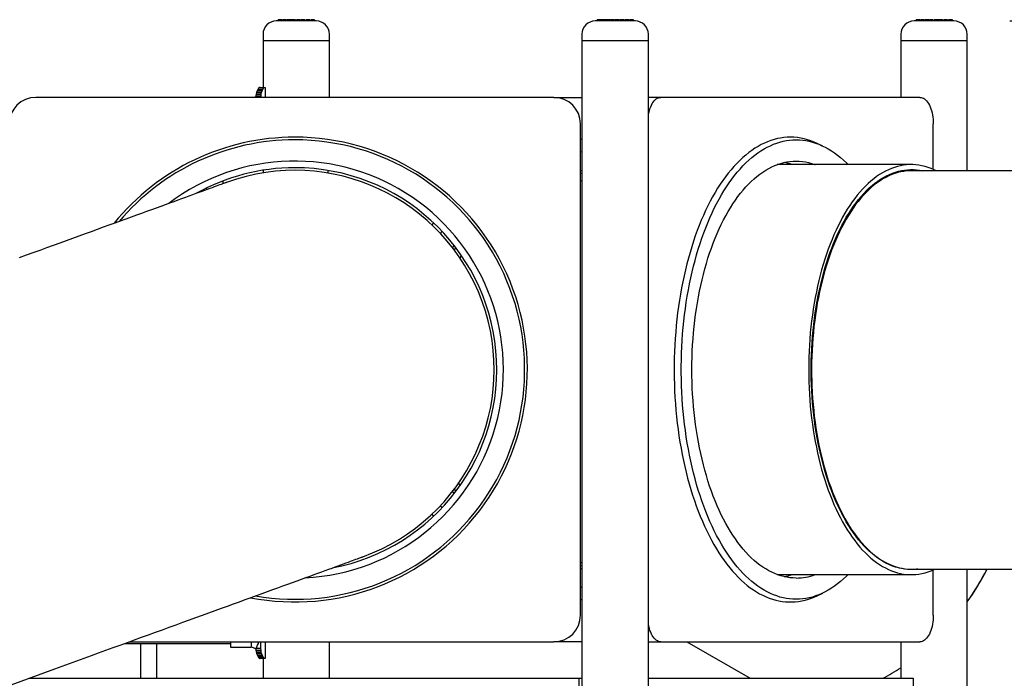
# Model space of a CAD drawing. Units: inches. Extents: x 0.4 to 8.5, y 0.2 to 10.6.
# Drawn here: x 3.8 to 4.6, y 4.4 to 5 of the extents above; entities that cross this region are included whole.
import ezdxf

# ---------------------------------------------------------------- set-up
doc = ezdxf.new("R2010")
doc.units = ezdxf.units.IN
doc.header["$MEASUREMENT"] = 0
doc.layers.add('FORMAT', color=7, linetype='Continuous')
doc.styles.add('SLDTEXTSTYLE0', font='TXT', dxfattribs={"width": 0.7})
doc.dimstyles.new('SLDDIMSTYLE1', dxfattribs={"dimtxt": 0.080892, "dimasz": 0.09375, "dimexe": 0, "dimexo": 0.0625, "dimgap": 0.020223, "dimtad": 0, "dimlfac": 84, "dimrnd": 1e-09, "dimzin": 4, "dimdsep": 46, "dimtxsty": 'SLDTEXTSTYLE0', "dimsah": 1, "dimcen": 0.09, "dimadec": 0, "dimazin": 1, "dimtfac": 1, "dimtofl": 0, "dimtmove": 0, "dimatfit": 3, "dimfxl": 0, "dimfrac": 2, "dimtolj": 1, "dimtzin": 12, "dimarcsym": 0})

# ---------------------------------------------------------------- blocks, each defined once
blk = doc.blocks.new('_D_6')
at = {"layer": 'FORMAT', "color": 7}
for p, q in [((4.64477, 5.00335), (7.55169, 5.00335)), ((7.42669, 5.00335), (7.42669, 4.57377)), ((7.42669, 4.45109), (7.42669, 4.47626)), ((7.42669, 4.47626), (7.55524, 4.47626)), ((7.55524, 4.47626), (7.55524, 4.45109)), ((7.42669, 3.82346), (7.42669, 3.79829)), ((7.55524, 3.79829), (7.55524, 3.82346)), ((7.42669, 3.79829), (7.55524, 3.79829)), ((7.42669, 3.2712), (7.42669, 3.70078)), ((4.68049, 3.2712), (7.55169, 3.2712))]:
    blk.add_line(p, q, dxfattribs=at)
for points in [[(7.42669, 5.00335), (7.41106, 4.9096), (7.44231, 4.9096)], [(7.42669, 3.2712), (7.44231, 3.36495), (7.41106, 3.36495)]]:
    blk.add_solid(points, dxfattribs=at)
at = {"layer": 'FORMAT', "color": 7, "char_height": 0.083333, "attachment_point": 1, "rotation": 90, "style": 'SLDTEXTSTYLE0'}
for s, insert in [('3695.70mm', (7.44782, 3.82346)), ('145.50in', (7.30248, 3.90618))]:
    blk.add_mtext(s, dxfattribs=dict(at, insert=insert))

msp = doc.modelspace()

# ---------------------------------------------------------------- linework, layer by layer
at = {"color": 7, "linetype": 'Continuous', "lineweight": 25}
for p, q in [((4.02334, 5.00335), (3.98763, 5.00335)), ((3.98934, 5.00335), (3.98934, 5.00452)), ((3.98981, 5.00452), (3.98934, 5.00452)), ((3.98981, 5.00452), (3.98981, 5.00335)), ((3.99168, 5.00452), (3.98981, 5.00452)), ((3.99286, 5.00452), (3.99168, 5.00452)), ((3.99286, 5.00335), (3.99286, 5.00452)), ((3.99677, 5.00452), (3.99332, 5.00452)), ((3.99332, 5.00335), (3.99332, 5.00452)), ((3.99677, 5.00335), (3.99677, 5.00452)), ((3.99724, 5.00335), (3.99724, 5.00452)), ((3.9977, 5.00452), (3.99724, 5.00452)), ((3.9977, 5.00452), (3.9977, 5.00335)), ((3.99817, 5.00452), (3.9977, 5.00452)), ((3.99817, 5.00335), (3.99817, 5.00452)), ((4.00035, 5.00452), (3.99817, 5.00452)), ((4.00035, 5.00335), (4.00035, 5.00452)), ((4.00081, 5.00452), (4.00035, 5.00452)), ((4.00081, 5.00335), (4.00081, 5.00452)), ((4.00081, 5.00452), (4.00128, 5.00452)), ((4.00128, 5.00452), (4.00128, 5.00335)), ((4.00258, 5.00452), (4.00128, 5.00452)), ((4.00258, 5.00335), (4.00258, 5.00452)), ((4.00328, 5.00452), (4.00258, 5.00452)), ((4.00328, 5.00452), (4.00328, 5.00335)), ((4.00485, 5.00452), (4.00328, 5.00452)), ((4.00485, 5.00335), (4.00485, 5.00452)), ((4.0091, 5.00452), (4.00565, 5.00452)), ((4.00565, 5.00335), (4.00565, 5.00452)), ((4.0091, 5.00335), (4.0091, 5.00452)), ((4.00956, 5.00335), (4.00956, 5.00452)), ((4.01003, 5.00452), (4.00956, 5.00452)), ((4.01003, 5.00452), (4.01003, 5.00335)), ((4.01049, 5.00452), (4.01003, 5.00452)), ((4.01049, 5.00335), (4.01049, 5.00452)), ((4.01268, 5.00452), (4.01049, 5.00452)), ((4.01268, 5.00335), (4.01268, 5.00452)), ((4.01314, 5.00452), (4.01268, 5.00452)), ((4.01314, 5.00335), (4.01314, 5.00452)), ((4.01314, 5.00452), (4.01361, 5.00452)), ((4.01361, 5.00452), (4.01361, 5.00335)), ((4.01425, 5.00335), (4.01425, 5.00452)), ((4.01472, 5.00452), (4.01425, 5.00452)), ((4.01472, 5.00452), (4.01472, 5.00335)), ((4.01713, 5.00452), (4.01472, 5.00452)), ((4.01713, 5.00335), (4.01713, 5.00452)), ((4.01768, 5.00452), (4.01713, 5.00452)), ((4.01768, 5.00452), (4.01768, 5.00335)), ((4.01846, 5.00452), (4.01846, 5.00335)), ((4.01954, 5.00452), (4.01846, 5.00452)), ((4.02189, 5.00452), (4.01954, 5.00452)), ((4.02189, 5.00335), (4.02189, 5.00452)), ((4.30906, 5.00335), (4.27334, 5.00335)), ((4.27553, 5.00452), (4.27506, 5.00452)), ((4.27506, 5.00335), (4.27506, 5.00452)), ((4.27553, 5.00452), (4.27553, 5.00335)), ((4.2774, 5.00452), (4.27553, 5.00452)), ((4.27857, 5.00452), (4.2774, 5.00452)), ((4.27857, 5.00335), (4.27857, 5.00452)), ((4.27904, 5.00335), (4.27904, 5.00452)), ((4.28249, 5.00452), (4.27904, 5.00452)), ((4.28249, 5.00335), (4.28249, 5.00452)), ((4.28295, 5.00335), (4.28295, 5.00452)), ((4.28342, 5.00452), (4.28295, 5.00452)), ((4.28342, 5.00452), (4.28342, 5.00335)), ((4.28388, 5.00452), (4.28342, 5.00452)), ((4.28388, 5.00335), (4.28388, 5.00452)), ((4.28606, 5.00452), (4.28388, 5.00452)), ((4.28606, 5.00335), (4.28606, 5.00452)), ((4.28653, 5.00452), (4.28606, 5.00452)), ((4.28653, 5.00335), (4.28653, 5.00452)), ((4.28653, 5.00452), (4.28699, 5.00452)), ((4.28699, 5.00452), (4.28699, 5.00335)), ((4.28829, 5.00452), (4.28699, 5.00452)), ((4.28829, 5.00335), (4.28829, 5.00452)), ((4.289, 5.00452), (4.28829, 5.00452)), ((4.289, 5.00452), (4.289, 5.00335)), ((4.29056, 5.00452), (4.289, 5.00452)), ((4.29056, 5.00335), (4.29056, 5.00452)), ((4.29136, 5.00335), (4.29136, 5.00452)), ((4.29481, 5.00452), (4.29136, 5.00452)), ((4.29481, 5.00335), (4.29481, 5.00452)), ((4.29528, 5.00335), (4.29528, 5.00452)), ((4.29574, 5.00452), (4.29528, 5.00452)), ((4.29574, 5.00452), (4.29574, 5.00335)), ((4.29621, 5.00452), (4.29574, 5.00452)), ((4.29621, 5.00335), (4.29621, 5.00452)), ((4.29839, 5.00452), (4.29621, 5.00452)), ((4.29839, 5.00335), (4.29839, 5.00452)), ((4.29886, 5.00452), (4.29839, 5.00452)), ((4.29886, 5.00335), (4.29886, 5.00452)), ((4.29886, 5.00452), (4.29932, 5.00452)), ((4.29932, 5.00452), (4.29932, 5.00335)), ((4.30043, 5.00452), (4.29997, 5.00452)), ((4.29997, 5.00335), (4.29997, 5.00452)), ((4.30043, 5.00452), (4.30043, 5.00335)), ((4.30284, 5.00452), (4.30043, 5.00452)), ((4.30284, 5.00335), (4.30284, 5.00452)), ((4.3034, 5.00452), (4.30284, 5.00452)), ((4.3034, 5.00452), (4.3034, 5.00335)), ((4.30418, 5.00452), (4.30418, 5.00335)), ((4.30526, 5.00452), (4.30418, 5.00452)), ((4.3076, 5.00452), (4.30526, 5.00452)), ((4.3076, 5.00335), (4.3076, 5.00452)), ((4.59477, 5.00335), (4.55906, 5.00335)), ((4.56077, 5.00335), (4.56077, 5.00452)), ((4.56124, 5.00452), (4.56077, 5.00452)), ((4.56124, 5.00452), (4.56124, 5.00335)), ((4.56311, 5.00452), (4.56124, 5.00452)), ((4.56428, 5.00452), (4.56311, 5.00452)), ((4.56428, 5.00335), (4.56428, 5.00452)), ((4.5682, 5.00452), (4.56475, 5.00452)), ((4.56475, 5.00335), (4.56475, 5.00452)), ((4.5682, 5.00335), (4.5682, 5.00452)), ((4.56867, 5.00335), (4.56867, 5.00452)), ((4.56913, 5.00452), (4.56867, 5.00452)), ((4.56913, 5.00452), (4.56913, 5.00335)), ((4.5696, 5.00452), (4.56913, 5.00452)), ((4.5696, 5.00335), (4.5696, 5.00452)), ((4.57178, 5.00452), (4.5696, 5.00452)), ((4.57178, 5.00335), (4.57178, 5.00452)), ((4.57224, 5.00452), (4.57178, 5.00452)), ((4.57224, 5.00335), (4.57224, 5.00452)), ((4.57224, 5.00452), (4.57271, 5.00452)), ((4.57271, 5.00452), (4.57271, 5.00335)), ((4.57401, 5.00452), (4.57271, 5.00452)), ((4.57401, 5.00335), (4.57401, 5.00452)), ((4.57471, 5.00452), (4.57401, 5.00452)), ((4.57471, 5.00452), (4.57471, 5.00335)), ((4.57628, 5.00452), (4.57471, 5.00452)), ((4.57628, 5.00335), (4.57628, 5.00452)), ((4.57708, 5.00335), (4.57708, 5.00452)), ((4.58053, 5.00452), (4.57708, 5.00452)), ((4.58053, 5.00335), (4.58053, 5.00452)), ((4.58099, 5.00335), (4.58099, 5.00452)), ((4.58146, 5.00452), (4.58099, 5.00452)), ((4.58146, 5.00452), (4.58146, 5.00335)), ((4.58192, 5.00452), (4.58146, 5.00452)), ((4.58192, 5.00335), (4.58192, 5.00452)), ((4.58411, 5.00452), (4.58192, 5.00452)), ((4.58411, 5.00335), (4.58411, 5.00452)), ((4.58457, 5.00452), (4.58411, 5.00452)), ((4.58457, 5.00335), (4.58457, 5.00452)), ((4.58457, 5.00452), (4.58504, 5.00452)), ((4.58504, 5.00452), (4.58504, 5.00335)), ((4.58615, 5.00452), (4.58568, 5.00452)), ((4.58568, 5.00335), (4.58568, 5.00452)), ((4.58855, 5.00452), (4.58615, 5.00452)), ((4.58615, 5.00452), (4.58615, 5.00335)), ((4.58855, 5.00335), (4.58855, 5.00452)), ((4.58911, 5.00452), (4.58855, 5.00452)), ((4.58911, 5.00452), (4.58911, 5.00335)), ((4.59097, 5.00452), (4.58989, 5.00452)), ((4.58989, 5.00452), (4.58989, 5.00335)), ((4.59332, 5.00452), (4.59097, 5.00452)), ((4.59332, 5.00335), (4.59332, 5.00452)), ((3.97573, 4.99144), (3.97573, 4.98549)), ((3.97573, 4.98549), (3.97573, 4.94382)), ((4.03525, 4.98549), (3.97573, 4.98549)), ((4.03525, 4.98549), (4.03525, 4.99144)), ((4.03525, 4.93489), (4.03525, 4.98549)), ((4.26144, 4.99144), (4.26144, 4.98549)), ((4.26144, 4.98549), (4.26144, 3.27418)), ((4.32096, 4.98549), (4.26144, 4.98549)), ((4.32096, 4.98549), (4.32096, 4.99144)), ((4.32096, 3.27418), (4.32096, 4.98549)), ((4.54715, 4.99144), (4.54715, 4.98549)), ((4.54715, 4.98549), (4.54715, 4.93489)), ((4.60668, 4.98549), (4.54715, 4.98549)), ((4.60668, 4.98549), (4.60668, 4.99144)), ((4.60668, 4.86908), (4.60668, 4.98549)), ((3.97042, 4.94059), (3.96992, 4.93921)), ((3.97104, 4.94191), (3.97042, 4.94059)), ((3.97042, 4.94059), (3.97486, 4.94059)), ((3.97179, 4.94316), (3.97104, 4.94191)), ((3.97104, 4.94191), (3.9754, 4.94191)), ((3.97194, 4.94335), (3.97179, 4.94316)), ((3.97605, 4.94316), (3.97179, 4.94316)), ((3.97212, 4.94352), (3.97194, 4.94335)), ((3.97619, 4.94335), (3.97194, 4.94335)), ((3.97233, 4.94365), (3.97212, 4.94352)), ((3.97634, 4.94352), (3.97212, 4.94352)), ((3.97255, 4.94374), (3.97233, 4.94365)), ((3.97233, 4.94365), (3.97652, 4.94365)), ((3.97279, 4.9438), (3.97255, 4.94374)), ((3.97255, 4.94374), (3.97671, 4.94374)), ((3.97303, 4.94382), (3.97279, 4.9438)), ((3.97279, 4.9438), (3.97692, 4.9438)), ((3.97303, 4.94382), (3.97713, 4.94382)), ((3.97443, 4.93921), (3.97486, 4.94059)), ((3.97486, 4.94059), (3.9754, 4.94191)), ((3.9754, 4.94191), (3.97605, 4.94316)), ((3.97605, 4.94316), (3.97619, 4.94335)), ((3.97619, 4.94335), (3.97634, 4.94352)), ((3.97634, 4.94352), (3.97652, 4.94365)), ((3.97652, 4.94365), (3.97671, 4.94374)), ((3.97671, 4.94374), (3.97692, 4.9438)), ((3.97692, 4.9438), (3.97713, 4.94382)), ((3.97713, 4.94382), (3.97775, 4.94382)), ((3.97775, 4.94382), (3.97775, 4.93489)), ((4.23635, 4.93489), (3.77206, 4.93489)), ((3.96936, 4.93635), (3.96931, 4.93549)), ((3.96957, 4.9378), (3.96936, 4.93635)), ((3.96936, 4.93635), (3.97394, 4.93635)), ((3.96992, 4.93921), (3.96957, 4.9378)), ((3.96957, 4.9378), (3.97412, 4.9378)), ((3.96992, 4.93921), (3.97443, 4.93921)), ((3.97388, 4.93489), (3.97394, 4.93635)), ((3.97394, 4.93635), (3.97412, 4.9378)), ((3.97412, 4.9378), (3.97443, 4.93921)), ((4.23635, 4.93489), (4.26144, 4.93489)), ((4.33217, 4.93489), (4.32096, 4.93489)), ((4.56431, 4.93489), (4.33217, 4.93489)), ((4.26016, 4.47061), (4.26016, 4.91108)), ((4.57622, 4.87034), (4.57622, 4.91108)), ((4.26144, 4.89722), (4.26016, 4.89704)), ((4.47718, 4.89123), (4.4723, 4.89355)), ((4.26016, 4.88607), (4.26144, 4.88627)), ((4.55649, 4.87463), (4.43638, 4.87463)), ((3.97573, 4.86954), (3.97573, 4.86713)), ((4.03397, 4.86692), (4.03397, 4.86933)), ((4.26016, 4.86933), (4.26144, 4.86954)), ((4.26016, 4.86692), (4.26144, 4.86713)), ((4.64928, 4.86908), (4.55649, 4.86908)), ((3.92518, 4.85363), (3.92518, 4.85212)), ((3.94006, 4.85753), (3.94006, 4.86005)), ((4.49499, 4.81996), (4.49464, 4.82065)), ((4.13462, 4.81283), (4.13611, 4.81472)), ((4.14556, 4.79996), (4.14706, 4.80191)), ((4.14706, 4.79799), (4.14856, 4.79996)), ((4.15355, 4.79303), (4.15205, 4.79099)), ((4.47418, 4.7619), (4.47448, 4.7611)), ((4.4747, 4.76211), (4.47446, 4.76322)), ((4.46819, 4.72188), (4.46846, 4.72029)), ((4.46739, 4.71068), (4.46765, 4.70818)), ((4.46715, 4.69501), (4.46686, 4.6948)), ((4.46703, 4.69788), (4.4669, 4.69779)), ((4.46842, 4.66117), (4.46819, 4.65981)), ((4.47439, 4.62035), (4.47418, 4.61979)), ((4.47446, 4.61848), (4.47463, 4.61924)), ((4.14706, 4.57978), (4.14556, 4.58174)), ((4.12691, 4.56111), (4.12841, 4.55925)), ((4.49464, 4.56105), (4.49482, 4.56139)), ((4.26144, 4.51215), (4.26016, 4.51236)), ((4.55649, 4.51193), (4.64928, 4.51193)), ((4.57622, 4.47061), (4.57622, 4.51135)), ((4.60668, 3.27418), (4.60668, 4.51193)), ((4.43638, 4.50707), (4.55649, 4.50707)), ((4.4723, 4.48815), (4.47718, 4.49046)), ((3.8558, 4.4468), (4.23635, 4.4468)), ((3.94659, 4.4468), (3.94659, 4.44198)), ((3.96517, 4.4468), (3.96517, 4.44198)), ((3.97388, 4.44085), (3.97388, 4.4468)), ((3.97775, 4.4468), (3.97775, 4.43192)), ((4.03525, 4.41406), (4.03525, 4.4468)), ((4.26144, 4.4468), (4.23635, 4.4468)), ((4.32096, 4.4468), (4.33217, 4.4468)), ((4.33217, 4.4468), (4.56431, 4.4468)), ((4.35548, 4.4468), (4.41218, 4.41406)), ((4.54715, 4.4468), (4.54715, 4.41406)), ((3.85171, 4.44531), (3.94659, 4.44531)), ((3.86581, 4.44531), (3.86581, 4.41406)), ((3.88069, 4.41406), (3.88069, 4.44531)), ((3.94659, 4.44198), (3.96517, 4.44198)), ((3.96931, 4.44024), (3.96936, 4.43939)), ((3.96936, 4.43939), (3.96957, 4.43794)), ((3.96936, 4.43939), (3.97394, 4.43939)), ((3.96957, 4.43794), (3.96992, 4.43653)), ((3.96957, 4.43794), (3.97412, 4.43794)), ((3.97388, 4.44085), (3.96959, 4.44085)), ((3.97394, 4.43939), (3.97388, 4.44085)), ((3.97412, 4.43794), (3.97394, 4.43939)), ((3.97443, 4.43653), (3.97412, 4.43794)), ((3.96992, 4.43653), (3.97042, 4.43515)), ((3.96992, 4.43653), (3.97443, 4.43653)), ((3.97042, 4.43515), (3.97104, 4.43383)), ((3.97042, 4.43515), (3.97486, 4.43515)), ((3.97104, 4.43383), (3.97179, 4.43258)), ((3.97104, 4.43383), (3.9754, 4.43383)), ((3.97179, 4.43258), (3.97194, 4.43239)), ((3.97179, 4.43258), (3.97605, 4.43258)), ((3.97194, 4.43239), (3.97212, 4.43223)), ((3.97194, 4.43239), (3.97619, 4.43239)), ((3.97212, 4.43223), (3.97233, 4.43209)), ((3.97212, 4.43223), (3.97634, 4.43223)), ((3.97233, 4.43209), (3.97255, 4.432)), ((3.97652, 4.43209), (3.97233, 4.43209)), ((3.97255, 4.432), (3.97279, 4.43194)), ((3.97671, 4.432), (3.97255, 4.432)), ((3.97279, 4.43194), (3.97303, 4.43192)), ((3.97692, 4.43194), (3.97279, 4.43194)), ((3.97713, 4.43192), (3.97303, 4.43192)), ((3.97486, 4.43515), (3.97443, 4.43653)), ((3.9754, 4.43383), (3.97486, 4.43515)), ((3.97605, 4.43258), (3.9754, 4.43383)), ((3.97573, 4.43192), (3.97573, 4.41406)), ((3.97619, 4.43239), (3.97605, 4.43258)), ((3.97634, 4.43223), (3.97619, 4.43239)), ((3.97652, 4.43209), (3.97634, 4.43223)), ((3.97671, 4.432), (3.97652, 4.43209)), ((3.97692, 4.43194), (3.97671, 4.432)), ((3.97713, 4.43192), (3.97692, 4.43194)), ((3.97775, 4.43192), (3.97713, 4.43192)), ((3.73317, 4.40217), (3.78911, 4.42253)), ((3.76585, 4.41406), (4.25857, 4.41406)), ((4.25857, 4.41406), (4.25857, 4.37835)), ((4.25857, 4.41406), (4.26144, 4.41406)), ((4.32096, 4.41406), (4.55836, 4.41406)), ((4.55836, 4.41406), (4.55836, 4.37835))]:
    msp.add_line(p, q, dxfattribs=at)
at = {"color": 7, "linetype": 'Continuous', "lineweight": 25, "flags": 128}
for points in [[(3.96934, 4.93549), (3.96933, 4.93552), (3.96942, 4.93531), (3.96959, 4.93489)], [(4.32096, 4.91912), (4.32098, 4.91923), (4.32138, 4.92115), (4.32186, 4.92299), (4.32242, 4.92474), (4.32305, 4.92639), (4.32375, 4.92792), (4.32452, 4.92932), (4.32534, 4.93059), (4.32622, 4.9317), (4.32714, 4.93266), (4.3281, 4.93346), (4.32909, 4.93408), (4.3301, 4.93453), (4.33113, 4.9348), (4.33217, 4.93489)], [(4.56431, 4.93489), (4.56535, 4.9348), (4.56638, 4.93453), (4.56739, 4.93408), (4.56838, 4.93346), (4.56934, 4.93266), (4.57027, 4.9317), (4.57114, 4.93059), (4.57196, 4.92932), (4.57273, 4.92792), (4.57343, 4.92639), (4.57406, 4.92474), (4.57462, 4.92299), (4.5751, 4.92115), (4.5755, 4.91923), (4.57581, 4.91725), (4.57604, 4.91522), (4.57617, 4.91316), (4.57622, 4.91108)], [(4.44824, 4.89918), (4.44531, 4.8991), (4.44237, 4.89885), (4.43945, 4.89844), (4.43653, 4.89786), (4.43361, 4.89712), (4.43072, 4.89621), (4.42783, 4.89514), (4.42496, 4.89391), (4.42211, 4.89252), (4.41928, 4.89097), (4.41647, 4.88925), (4.41369, 4.88739), (4.41093, 4.88536), (4.40821, 4.88318), (4.40552, 4.88085), (4.40286, 4.87837), (4.40023, 4.87573), (4.39765, 4.87296), (4.3951, 4.87003), (4.3926, 4.86697), (4.39014, 4.86376), (4.38773, 4.86042), (4.38536, 4.85694), (4.38305, 4.85334), (4.38079, 4.8496), (4.37858, 4.84573), (4.37642, 4.84175), (4.37433, 4.83764), (4.37229, 4.83342), (4.37031, 4.82908), (4.36839, 4.82464), (4.36654, 4.82008), (4.36475, 4.81543), (4.36303, 4.81068), (4.36138, 4.80583), (4.35979, 4.80089), (4.35828, 4.79586), (4.35683, 4.79075), (4.35546, 4.78556), (4.35416, 4.78029), (4.35294, 4.77496), (4.35179, 4.76955), (4.35072, 4.76409), (4.34973, 4.75857), (4.34882, 4.75299), (4.34798, 4.74736), (4.34722, 4.74169), (4.34655, 4.73598), (4.34595, 4.73023), (4.34544, 4.72445), (4.34501, 4.71865), (4.34466, 4.71282), (4.34439, 4.70697), (4.3442, 4.70112), (4.3441, 4.69525), (4.34408, 4.68938), (4.34414, 4.68351), (4.34428, 4.67765), (4.34451, 4.6718), (4.34482, 4.66596), (4.34521, 4.66014), (4.34569, 4.65435), (4.34624, 4.64859), (4.34688, 4.64285), (4.34759, 4.63716), (4.34839, 4.63151), (4.34926, 4.62591), (4.35022, 4.62036), (4.35125, 4.61486), (4.35236, 4.60943), (4.35354, 4.60406), (4.3548, 4.59876), (4.35614, 4.59353), (4.35755, 4.58838), (4.35902, 4.58331), (4.36057, 4.57833), (4.36219, 4.57343), (4.36388, 4.56863), (4.36564, 4.56392), (4.36746, 4.55932), (4.36934, 4.55482), (4.37129, 4.55043), (4.3733, 4.54615), (4.37537, 4.54198), (4.37749, 4.53794), (4.37967, 4.53401), (4.38191, 4.53021), (4.3842, 4.52654), (4.38654, 4.52299), (4.38893, 4.51958), (4.39136, 4.51631), (4.39385, 4.51318), (4.39637, 4.51018), (4.39894, 4.50733), (4.40154, 4.50462), (4.40418, 4.50207), (4.40686, 4.49966), (4.40957, 4.4974), (4.41231, 4.4953), (4.41508, 4.49335), (4.41787, 4.49156), (4.42069, 4.48993), (4.42353, 4.48846), (4.42639, 4.48715), (4.42927, 4.486), (4.43216, 4.48501), (4.43507, 4.48419), (4.43799, 4.48353), (4.44091, 4.48303), (4.44384, 4.4827), (4.44677, 4.48253), (4.44971, 4.48253), (4.45264, 4.4827), (4.45557, 4.48303), (4.4585, 4.48353), (4.46141, 4.48419), (4.46432, 4.48501), (4.46721, 4.486), (4.47009, 4.48715), (4.4723, 4.48815)], [(4.49988, 4.50707), (4.49845, 4.50565), (4.49581, 4.50318), (4.49314, 4.50085), (4.49044, 4.49868), (4.4877, 4.49666), (4.48494, 4.4948), (4.48215, 4.49309), (4.47934, 4.49154), (4.47651, 4.49015), (4.47366, 4.48892), (4.4708, 4.48786), (4.46792, 4.48695), (4.46503, 4.48621), (4.46213, 4.48564), (4.45922, 4.48522), (4.45631, 4.48498), (4.4534, 4.48489), (4.45048, 4.48498), (4.44757, 4.48522), (4.44466, 4.48564), (4.44176, 4.48621), (4.43887, 4.48695), (4.43599, 4.48786), (4.43313, 4.48892), (4.43028, 4.49015), (4.42745, 4.49154), (4.42464, 4.49309), (4.42185, 4.4948), (4.41909, 4.49666), (4.41636, 4.49868), (4.41365, 4.50085), (4.41098, 4.50318), (4.40834, 4.50565), (4.40574, 4.50828), (4.40318, 4.51105), (4.40065, 4.51396), (4.39817, 4.51702), (4.39573, 4.52021), (4.39334, 4.52355), (4.391, 4.52701), (4.3887, 4.53061), (4.38646, 4.53433), (4.38428, 4.53819), (4.38214, 4.54216), (4.38007, 4.54625), (4.37805, 4.55046), (4.37609, 4.55478), (4.3742, 4.55921), (4.37237, 4.56374), (4.3706, 4.56838), (4.3689, 4.57312), (4.36727, 4.57794), (4.36571, 4.58286), (4.36422, 4.58787), (4.36279, 4.59296), (4.36145, 4.59813), (4.36017, 4.60337), (4.35897, 4.60868), (4.35785, 4.61406), (4.3568, 4.61949), (4.35583, 4.62499), (4.35493, 4.63054), (4.35412, 4.63614), (4.35339, 4.64178), (4.35273, 4.64746), (4.35216, 4.65317), (4.35167, 4.65892), (4.35125, 4.66469), (4.35092, 4.67048), (4.35068, 4.67629), (4.35051, 4.68211), (4.35043, 4.68793), (4.35043, 4.69376), (4.35051, 4.69959), (4.35068, 4.70541), (4.35092, 4.71122), (4.35125, 4.71701), (4.35167, 4.72278), (4.35216, 4.72852), (4.35273, 4.73424), (4.35339, 4.73992), (4.35412, 4.74556), (4.35493, 4.75115), (4.35583, 4.7567), (4.3568, 4.7622), (4.35785, 4.76764), (4.35897, 4.77301), (4.36017, 4.77833), (4.36145, 4.78357), (4.36279, 4.78873), (4.36422, 4.79382), (4.36571, 4.79883), (4.36727, 4.80375), (4.3689, 4.80858), (4.3706, 4.81331), (4.37237, 4.81795), (4.3742, 4.82248), (4.37609, 4.82691), (4.37805, 4.83124), (4.38007, 4.83544), (4.38214, 4.83954), (4.38428, 4.84351), (4.38646, 4.84736), (4.3887, 4.85109), (4.391, 4.85468), (4.39334, 4.85815), (4.39573, 4.86148), (4.39817, 4.86468), (4.40065, 4.86773), (4.40318, 4.87065), (4.40574, 4.87342), (4.40834, 4.87604), (4.41098, 4.87852), (4.41365, 4.88084), (4.41636, 4.88302), (4.41909, 4.88503), (4.42185, 4.8869), (4.42464, 4.88861), (4.42745, 4.89015), (4.43028, 4.89154), (4.43313, 4.89277), (4.43599, 4.89384), (4.43887, 4.89474), (4.44176, 4.89548), (4.44466, 4.89606), (4.44757, 4.89647), (4.45048, 4.89672), (4.4534, 4.8968), (4.4534, 4.8968)], [(4.4534, 4.8968), (4.45631, 4.89672), (4.45922, 4.89647), (4.46213, 4.89606), (4.46503, 4.89548), (4.46792, 4.89474), (4.4708, 4.89384), (4.47366, 4.89277), (4.47651, 4.89154), (4.47934, 4.89015), (4.48215, 4.88861), (4.48494, 4.8869), (4.4877, 4.88503), (4.49044, 4.88302), (4.49314, 4.88084), (4.49581, 4.87852), (4.49845, 4.87604), (4.49988, 4.87463)], [(4.4534, 4.50394), (4.45063, 4.50402), (4.44786, 4.50427), (4.4451, 4.50468), (4.44234, 4.50525), (4.4396, 4.50599), (4.43687, 4.50689), (4.43415, 4.50795), (4.43145, 4.50917), (4.42876, 4.51055), (4.4261, 4.51209), (4.42347, 4.51379), (4.42086, 4.51564), (4.41827, 4.51764), (4.41572, 4.5198), (4.41321, 4.52211), (4.41072, 4.52457), (4.40828, 4.52717), (4.40587, 4.52991), (4.40351, 4.5328), (4.40119, 4.53583), (4.39892, 4.53899), (4.39669, 4.54228), (4.39451, 4.54571), (4.39239, 4.54926), (4.39032, 4.55294), (4.3883, 4.55674), (4.38634, 4.56066), (4.38444, 4.56469), (4.3826, 4.56883), (4.38083, 4.57308), (4.37912, 4.57743), (4.37747, 4.58189), (4.37589, 4.58643), (4.37437, 4.59107), (4.37293, 4.5958), (4.37156, 4.60061), (4.37026, 4.6055), (4.36903, 4.61047), (4.36787, 4.6155), (4.36679, 4.6206), (4.36579, 4.62577), (4.36487, 4.63099), (4.36402, 4.63626), (4.36325, 4.64158), (4.36256, 4.64695), (4.36195, 4.65235), (4.36142, 4.65779), (4.36097, 4.66325), (4.3606, 4.66874), (4.36031, 4.67425), (4.36011, 4.67977), (4.35998, 4.68531), (4.35994, 4.69085), (4.35998, 4.69639), (4.36011, 4.70192), (4.36031, 4.70744), (4.3606, 4.71295), (4.36097, 4.71844), (4.36142, 4.72391), (4.36195, 4.72935), (4.36256, 4.73475), (4.36325, 4.74011), (4.36402, 4.74543), (4.36487, 4.75071), (4.36579, 4.75593), (4.36679, 4.76109), (4.36787, 4.76619), (4.36903, 4.77123), (4.37026, 4.77619), (4.37156, 4.78108), (4.37293, 4.78589), (4.37437, 4.79062), (4.37589, 4.79526), (4.37747, 4.79981), (4.37912, 4.80426), (4.38083, 4.80861), (4.3826, 4.81286), (4.38444, 4.817), (4.38634, 4.82104), (4.3883, 4.82495), (4.39032, 4.82875), (4.39239, 4.83243), (4.39451, 4.83598), (4.39669, 4.83941), (4.39892, 4.8427), (4.40119, 4.84587), (4.40351, 4.84889), (4.40587, 4.85178), (4.40828, 4.85453), (4.41072, 4.85713), (4.41321, 4.85958), (4.41572, 4.86189), (4.41827, 4.86405), (4.42086, 4.86606), (4.42347, 4.86791), (4.4261, 4.8696), (4.42876, 4.87114), (4.43145, 4.87252), (4.43415, 4.87374), (4.43687, 4.8748), (4.4396, 4.8757), (4.44234, 4.87644), (4.4451, 4.87701), (4.44786, 4.87742), (4.45063, 4.87767), (4.4534, 4.87775), (4.45617, 4.87767), (4.45893, 4.87742), (4.46169, 4.87701), (4.46445, 4.87644), (4.46719, 4.8757), (4.46993, 4.8748), (4.47041, 4.87463)], [(4.57891, 4.86908), (4.57694, 4.87002), (4.57425, 4.87116), (4.57155, 4.87214), (4.56883, 4.87296), (4.5661, 4.87362), (4.56336, 4.87411), (4.56062, 4.87444), (4.55787, 4.87461), (4.55512, 4.87461), (4.55237, 4.87444), (4.54963, 4.87411), (4.54689, 4.87362), (4.54416, 4.87296), (4.54144, 4.87214), (4.53874, 4.87116), (4.53605, 4.87002), (4.53338, 4.86872), (4.53073, 4.86725), (4.5281, 4.86563), (4.5255, 4.86385), (4.52292, 4.86192), (4.52038, 4.85984), (4.51787, 4.8576), (4.51539, 4.85522), (4.51295, 4.85268), (4.51055, 4.85), (4.50819, 4.84718), (4.50587, 4.84422), (4.5036, 4.84113), (4.50138, 4.8379), (4.4992, 4.83453), (4.49708, 4.83104), (4.49501, 4.82742), (4.49299, 4.82368), (4.49103, 4.81982), (4.48913, 4.81585), (4.48729, 4.81176), (4.48552, 4.80757), (4.4838, 4.80327), (4.48215, 4.79887), (4.48057, 4.79437), (4.47906, 4.78978), (4.47761, 4.78511), (4.47624, 4.78035), (4.47493, 4.7755), (4.4737, 4.77059), (4.47255, 4.7656), (4.47147, 4.76054), (4.47046, 4.75542), (4.46954, 4.75025), (4.46869, 4.74502), (4.46792, 4.73974), (4.46722, 4.73442), (4.46661, 4.72906), (4.46608, 4.72366), (4.46563, 4.71824), (4.46526, 4.71279), (4.46497, 4.70732), (4.46477, 4.70184), (4.46465, 4.69634), (4.4646, 4.69085), (4.46465, 4.68535), (4.46477, 4.67986), (4.46497, 4.67437), (4.46526, 4.6689), (4.46563, 4.66346), (4.46608, 4.65803), (4.46661, 4.65264), (4.46722, 4.64728), (4.46792, 4.64195), (4.46869, 4.63668), (4.46954, 4.63145), (4.47046, 4.62627), (4.47147, 4.62115), (4.47255, 4.6161), (4.4737, 4.61111), (4.47493, 4.60619), (4.47624, 4.60135), (4.47761, 4.59659), (4.47906, 4.59191), (4.48057, 4.58732), (4.48215, 4.58282), (4.4838, 4.57842), (4.48552, 4.57413), (4.48729, 4.56993), (4.48913, 4.56584), (4.49103, 4.56187), (4.49299, 4.55801), (4.49501, 4.55427), (4.49708, 4.55065), (4.4992, 4.54716), (4.50138, 4.5438), (4.5036, 4.54057), (4.50587, 4.53747), (4.50819, 4.53451), (4.51055, 4.53169), (4.51295, 4.52901), (4.51539, 4.52648), (4.51787, 4.52409), (4.52038, 4.52186), (4.52292, 4.51977), (4.5255, 4.51784), (4.5281, 4.51606), (4.53073, 4.51444), (4.53338, 4.51298), (4.53605, 4.51167), (4.53874, 4.51053), (4.54144, 4.50955), (4.54416, 4.50873), (4.54689, 4.50807), (4.54963, 4.50758), (4.55237, 4.50725), (4.55512, 4.50709), (4.55787, 4.50709), (4.56062, 4.50725), (4.56336, 4.50758), (4.5661, 4.50807), (4.56883, 4.50873), (4.57155, 4.50955), (4.57425, 4.51053), (4.57694, 4.51167), (4.5775, 4.51193)], [(4.5625, 4.51193), (4.56125, 4.51178), (4.55854, 4.51158), (4.55581, 4.51154), (4.55309, 4.51166), (4.55038, 4.51195), (4.54766, 4.5124), (4.54496, 4.51302), (4.54227, 4.5138), (4.53959, 4.51475), (4.53692, 4.51586), (4.53428, 4.51712), (4.53165, 4.51855), (4.52905, 4.52014), (4.52647, 4.52188), (4.52392, 4.52379), (4.5214, 4.52584), (4.51891, 4.52805), (4.51646, 4.5304), (4.51404, 4.53291), (4.51167, 4.53556), (4.50933, 4.53835), (4.50704, 4.54128), (4.50479, 4.54435), (4.50259, 4.54756), (4.50044, 4.5509), (4.49834, 4.55436), (4.4963, 4.55795), (4.49431, 4.56167), (4.49238, 4.5655), (4.49051, 4.56945), (4.4887, 4.57351), (4.48695, 4.57768), (4.48526, 4.58196), (4.48364, 4.58633), (4.48209, 4.5908), (4.4806, 4.59536), (4.47919, 4.60001), (4.47785, 4.60475), (4.47658, 4.60956), (4.47538, 4.61445), (4.47426, 4.61941), (4.47321, 4.62443), (4.47224, 4.62952), (4.47135, 4.63466), (4.47054, 4.63985), (4.4698, 4.64509), (4.46915, 4.65038), (4.46858, 4.6557), (4.46808, 4.66105), (4.46767, 4.66643), (4.46734, 4.67183), (4.46709, 4.67725), (4.46693, 4.68269), (4.46685, 4.68813), (4.46685, 4.69357), (4.46693, 4.69901), (4.46709, 4.70444), (4.46734, 4.70986), (4.46767, 4.71526), (4.46808, 4.72064), (4.46858, 4.726), (4.46915, 4.73132), (4.4698, 4.7366), (4.47054, 4.74184), (4.47135, 4.74703), (4.47224, 4.75218), (4.47321, 4.75726), (4.47426, 4.76229), (4.47538, 4.76724), (4.47658, 4.77213), (4.47785, 4.77695), (4.47919, 4.78168), (4.4806, 4.78633), (4.48209, 4.79089), (4.48364, 4.79536), (4.48526, 4.79974), (4.48695, 4.80401), (4.4887, 4.80818), (4.49051, 4.81224), (4.49238, 4.81619), (4.49431, 4.82002), (4.4963, 4.82374), (4.49834, 4.82733), (4.50044, 4.8308), (4.50259, 4.83414), (4.50479, 4.83734), (4.50704, 4.84041), (4.50933, 4.84335), (4.51167, 4.84614), (4.51404, 4.84879), (4.51646, 4.85129), (4.51891, 4.85365), (4.5214, 4.85585), (4.52392, 4.85791), (4.52647, 4.85981), (4.52905, 4.86155), (4.53165, 4.86314), (4.53428, 4.86457), (4.53692, 4.86584), (4.53959, 4.86695), (4.54227, 4.86789), (4.54496, 4.86867), (4.54766, 4.86929), (4.55038, 4.86974), (4.55309, 4.87003), (4.55581, 4.87016), (4.55854, 4.87012), (4.56125, 4.86991), (4.56397, 4.86954), (4.56634, 4.86908)], [(4.55649, 4.86908), (4.55514, 4.86906), (4.55243, 4.86889), (4.54973, 4.86856), (4.54703, 4.86807), (4.54434, 4.86741), (4.54166, 4.86659), (4.53899, 4.86561), (4.53634, 4.86447), (4.53371, 4.86317), (4.5311, 4.8617), (4.52852, 4.86008), (4.52596, 4.85831), (4.52342, 4.85638), (4.52092, 4.85429), (4.51845, 4.85206), (4.51602, 4.84968), (4.51362, 4.84715), (4.51127, 4.84447), (4.50895, 4.84165), (4.50668, 4.8387), (4.50445, 4.83561), (4.50228, 4.83238), (4.50015, 4.82903), (4.49807, 4.82554), (4.49605, 4.82193), (4.49408, 4.8182), (4.49217, 4.81436), (4.49032, 4.8104), (4.48853, 4.80632), (4.48681, 4.80215), (4.48515, 4.79786), (4.48355, 4.79348), (4.48202, 4.78901), (4.48056, 4.78444), (4.47917, 4.77979), (4.47785, 4.77506), (4.4766, 4.77024), (4.47543, 4.76536), (4.47433, 4.7604), (4.47331, 4.75538), (4.47236, 4.75031), (4.4715, 4.74517), (4.4707, 4.73999), (4.46999, 4.73476), (4.46936, 4.72949), (4.46881, 4.72418), (4.46834, 4.71884), (4.46795, 4.71348), (4.46764, 4.70809), (4.46742, 4.70269), (4.46727, 4.69728), (4.46721, 4.69186), (4.46723, 4.68644), (4.46733, 4.68102), (4.46752, 4.67562), (4.46779, 4.67022), (4.46814, 4.66485), (4.46857, 4.6595), (4.46908, 4.65417), (4.46967, 4.64888), (4.47034, 4.64363), (4.47109, 4.63843), (4.47192, 4.63327), (4.47283, 4.62816), (4.47381, 4.62311), (4.47487, 4.61812), (4.47601, 4.6132), (4.47722, 4.60835), (4.4785, 4.60358), (4.47986, 4.59888), (4.48128, 4.59427), (4.48278, 4.58975), (4.48434, 4.58532), (4.48597, 4.58099), (4.48766, 4.57676), (4.48942, 4.57264), (4.49124, 4.56862), (4.49312, 4.56472), (4.49506, 4.56093), (4.49705, 4.55726), (4.4991, 4.55371), (4.5012, 4.55029), (4.50336, 4.547), (4.50556, 4.54384), (4.50781, 4.54082), (4.5101, 4.53793), (4.51244, 4.53519), (4.51482, 4.53258), (4.51723, 4.53013), (4.51968, 4.52782), (4.52217, 4.52566), (4.52469, 4.52365), (4.52723, 4.5218), (4.52981, 4.5201), (4.53241, 4.51856), (4.53503, 4.51717), (4.53767, 4.51595), (4.54032, 4.51489), (4.543, 4.51399), (4.54568, 4.51325), (4.54838, 4.51267), (4.55108, 4.51226), (4.55378, 4.51202), (4.55649, 4.51193), (4.55649, 4.51193)], [(3.94313, 4.85865), (3.94305, 4.85862), (3.94282, 4.85854), (3.94243, 4.85839), (3.94188, 4.85819), (3.94118, 4.85794), (3.94032, 4.85763), (3.93931, 4.85726), (3.93814, 4.85683), (3.93682, 4.85635), (3.93535, 4.85582), (3.93372, 4.85522), (3.93194, 4.85458), (3.93002, 4.85388), (3.92794, 4.85312), (3.92572, 4.85231), (3.92335, 4.85145), (3.92083, 4.85053), (3.91817, 4.84957), (3.91537, 4.84855), (3.91243, 4.84747), (3.90935, 4.84635), (3.90613, 4.84518), (3.90278, 4.84396), (3.89929, 4.84269), (3.89567, 4.84137), (3.89192, 4.84001), (3.88804, 4.8386), (3.88404, 4.83714), (3.87992, 4.83564), (3.87567, 4.8341), (3.87131, 4.83251), (3.86683, 4.83088), (3.86224, 4.82921), (3.85754, 4.8275), (3.85273, 4.82575), (3.84781, 4.82396), (3.84279, 4.82213), (3.83768, 4.82027), (3.83246, 4.81837), (3.82715, 4.81644), (3.82175, 4.81447), (3.81627, 4.81247), (3.8107, 4.81045), (3.80504, 4.80839), (3.79931, 4.8063), (3.79351, 4.80419), (3.78763, 4.80205), (3.78168, 4.79989), (3.77567, 4.7977), (3.7696, 4.79549), (3.76347, 4.79326), (3.75728, 4.79101)], [(4.26144, 4.86018), (4.26115, 4.86013), (4.26016, 4.85994)], [(4.12841, 4.82244), (4.12835, 4.82237), (4.12691, 4.82058)], [(4.46721, 4.69262), (4.46717, 4.69435), (4.46694, 4.69943)], [(4.46701, 4.67976), (4.46717, 4.68362), (4.46723, 4.68634)], [(4.46762, 4.67328), (4.46762, 4.67326), (4.46739, 4.67102)], [(4.15075, 4.5888), (4.15104, 4.58839), (4.15222, 4.58675)], [(4.14856, 4.58174), (4.14722, 4.58349), (4.14706, 4.5837)], [(4.13611, 4.56698), (4.13552, 4.56772), (4.13462, 4.56886)], [(3.78911, 4.42253), (3.79568, 4.42492), (3.80225, 4.42731), (3.80881, 4.4297), (3.81536, 4.43208), (3.82189, 4.43446), (3.82841, 4.43683), (3.8349, 4.43919), (3.84137, 4.44155), (3.84781, 4.44389), (3.85422, 4.44622), (3.86058, 4.44854), (3.86691, 4.45084), (3.8732, 4.45313), (3.87943, 4.4554), (3.88562, 4.45765), (3.89175, 4.45988), (3.89782, 4.46209), (3.90383, 4.46428), (3.90978, 4.46645), (3.91566, 4.46859), (3.92146, 4.4707), (3.92719, 4.47278), (3.93285, 4.47484), (3.93842, 4.47687), (3.9439, 4.47887), (3.9493, 4.48083), (3.95461, 4.48276), (3.95983, 4.48466), (3.96494, 4.48652), (3.96996, 4.48835), (3.97488, 4.49014), (3.97969, 4.49189), (3.98439, 4.4936), (3.98898, 4.49527), (3.99346, 4.4969), (3.99782, 4.49849), (4.00207, 4.50004), (4.00619, 4.50154), (4.01019, 4.503), (4.01407, 4.50441), (4.01782, 4.50577), (4.02144, 4.50709), (4.02493, 4.50836), (4.02828, 4.50958), (4.0315, 4.51075), (4.03458, 4.51187), (4.03752, 4.51294), (4.04032, 4.51396), (4.04298, 4.51493), (4.0455, 4.51584), (4.04787, 4.51671), (4.05009, 4.51752), (4.05217, 4.51827), (4.05409, 4.51897), (4.05587, 4.51962), (4.0575, 4.52021), (4.05897, 4.52075), (4.06029, 4.52123), (4.06146, 4.52165), (4.06247, 4.52202), (4.06333, 4.52233), (4.06403, 4.52259), (4.06458, 4.52279), (4.06497, 4.52293), (4.0652, 4.52302), (4.06528, 4.52304)], [(4.26016, 4.51803), (4.26115, 4.51784), (4.26144, 4.51779)], [(4.26144, 4.51456), (4.26025, 4.51476), (4.26016, 4.51477)], [(4.26144, 4.49543), (4.26143, 4.49543), (4.26016, 4.49562)], [(4.26016, 4.48465), (4.26067, 4.48458), (4.26144, 4.48447)], [(4.57622, 4.47061), (4.57617, 4.46853), (4.57604, 4.46647), (4.57581, 4.46445), (4.5755, 4.46247), (4.5751, 4.46055), (4.57462, 4.4587), (4.57406, 4.45695), (4.57343, 4.4553), (4.57273, 4.45377), (4.57196, 4.45237), (4.57114, 4.45111), (4.57027, 4.44999), (4.56934, 4.44903), (4.56838, 4.44824), (4.56739, 4.44761), (4.56638, 4.44716), (4.56535, 4.44689), (4.56431, 4.4468)], [(4.33217, 4.4468), (4.33113, 4.44689), (4.3301, 4.44716), (4.32909, 4.44761), (4.3281, 4.44824), (4.32714, 4.44903), (4.32622, 4.44999), (4.32534, 4.45111), (4.32452, 4.45237), (4.32375, 4.45377), (4.32305, 4.4553), (4.32242, 4.45695), (4.32186, 4.4587), (4.32138, 4.46055), (4.32098, 4.46247), (4.32096, 4.46257)], [(3.96959, 4.44085), (3.96937, 4.4403), (3.96934, 4.44025)]]:
    msp.add_lwpolyline(points, dxfattribs=at)
at = {"color": 7, "linetype": 'Continuous', "lineweight": 25}
for centre, radius, start, end in [((3.98763, 4.99144), 0.0119, 90, 180), ((4.02334, 4.99144), 0.0119, 0, 90), ((4.27334, 4.99144), 0.0119, 90, 180), ((4.30906, 4.99144), 0.0119, 0, 90), ((4.55906, 4.99144), 0.0119, 90, 180), ((4.59477, 4.99144), 0.0119, 0, 90), ((3.77206, 4.91108), 0.02381, 90, 180), ((3.96186, 4.94715), 0.01379, 297.27122, 302.65292), ((4.23635, 4.91108), 0.02381, 0, 90), ((4.00421, 4.69085), 0.20833, 90, 141.00272), ((4.00421, 4.69085), 0.20595, 90, 139.88215), ((4.00421, 4.69085), 0.20833, 258.99728, 90), ((4.00421, 4.69085), 0.20595, 260.11785, 90), ((4.44782, 4.84319), 0.056, 64.07932, 89.56924), ((4.00421, 4.69085), 0.1869, 272.8263, 127.1737), ((4.00421, 4.69085), 0.18095, 90, 119.30482), ((4.00421, 4.69085), 0.18095, 280.69518, 90), ((4.43191, 4.82648), 0.05136, 69.61701, 77.42679), ((4.00421, 4.69085), 0.17857, 290, 110), ((4.40027, 4.62714), 0.25205, 324.97846, 332.80108), ((4.40024, 4.62716), 0.25208, 329.99853, 332.79979), ((4.43189, 4.55526), 0.05141, 282.5775, 290.37869), ((4.45323, 4.55276), 0.04882, 270.19813, 290.61253), ((4.40071, 4.62685), 0.25152, 324.97382, 330.0053), ((4.23635, 4.47061), 0.02381, 270, 0), ((3.89807, 4.47456), 0.07906, 334.76224, 339.44603), ((3.96186, 4.42859), 0.01379, 57.31796, 76.13358), ((4.44665, 4.57493), 0.18169, 297.70085, 303.58238), ((4.44585, 4.57629), 0.18327, 297.72623, 303.55701)]:
    msp.add_arc(centre, radius, start, end, dxfattribs=at)

# ---------------------------------------------------------------- dimensions: what is measured, and where the dimension line sits
at = {"layer": 'FORMAT', "color": 7}
dim = msp.add_linear_dim(base=(7.42669, 3.2712), p1=(4.59477, 5.00335), p2=(4.63049, 3.2712), angle=90, dimstyle='SLDDIMSTYLE1', dxfattribs=at)
dim.commit()
dim.dimension.update_dxf_attribs({"geometry": '_D_6', "text_midpoint": (7.42669, 4.13728), "dimtype": 160})

doc.saveas('drawing.dxf')
